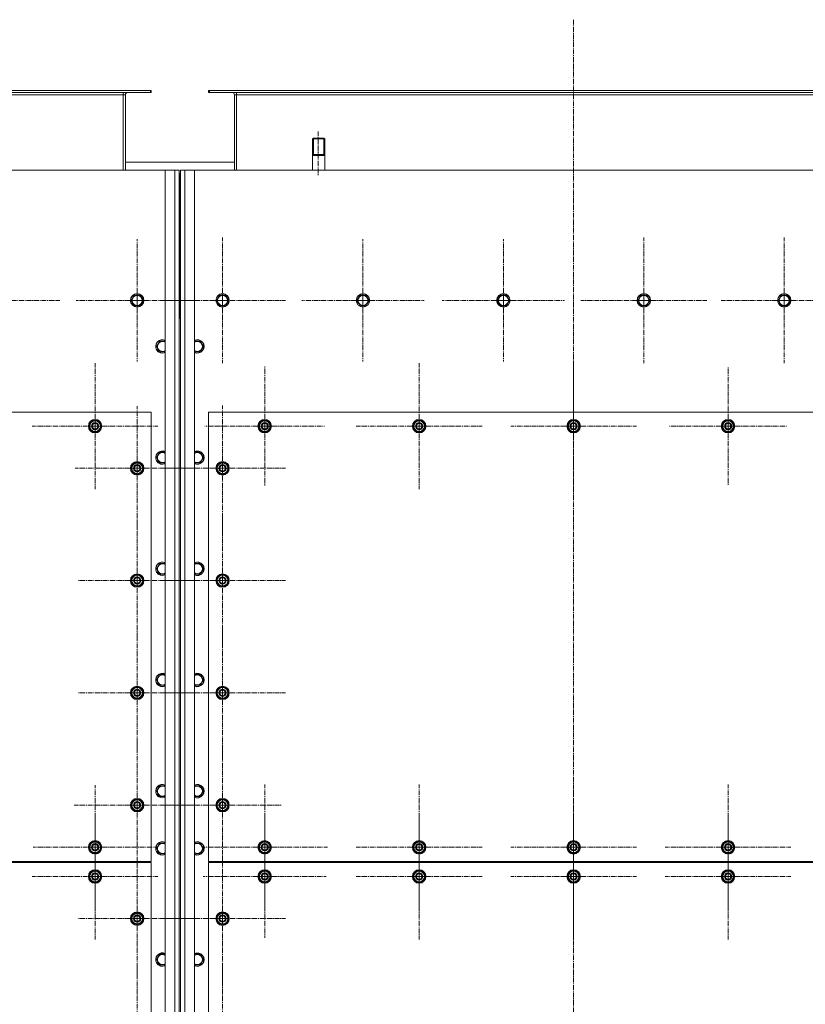
# Model space of a CAD drawing. Units: millimetres. Extents: x 0 to 30462, y -7 to 21000.
# Drawn here: x 5022 to 6421, y 5743 to 7497 of the extents above; entities that cross this region are included whole.
import ezdxf

# ---------------------------------------------------------------- set-up
doc = ezdxf.new("R2010")
doc.units = ezdxf.units.MM
for name, pattern in [('K5LT_AXLED', [13.225, 8.725, -1.5, 1.5, -1.5]), ('K5LT_BASIC', [0]), ('K5LT_THIN', [0])]:
    doc.linetypes.add(name, pattern=pattern)
for name, color, linetype, true_color in [('G', 3, 'Continuous', 0x00ff00), ('OSI', 2, 'Continuous', 0xffff00), ('R', 1, 'Continuous', 0xff0000)]:
    doc.layers.add(name, color=color, linetype=linetype, true_color=true_color)

msp = doc.modelspace()

# ---------------------------------------------------------------- linework, layer by layer
at = {"layer": 'G', "color": 5, "linetype": 'K5LT_BASIC', "lineweight": 40, "true_color": 0x0000ff}
for p, q in [((5543.2, 7256.1), (5554.2, 7256.1)), ((5554.2, 7256.1), (5565.2, 7256.1))]:
    msp.add_line(p, q, dxfattribs=at)
at = {"layer": 'OSI', "color": 30, "linetype": 'K5LT_AXLED', "lineweight": 18, "true_color": 0xff8000}
for p, q in [((6008.2, 7497), (6008.2, 4654)), ((5553.2, 7298.1), (5553.2, 7219.1)), ((5231.2, 6997.1), (5231.2, 7106.1)), ((5383.2, 6997.1), (5383.2, 7109.1)), ((5633.2, 6997.1), (5633.2, 7106.1)), ((5883.2, 6997.1), (5883.2, 7106.1)), ((6133.2, 6997.1), (6133.2, 7109.1)), ((6383.2, 6997.1), (6383.2, 7109.1)), ((4981.2, 6997.1), (5093.2, 6997.1)), ((5231.2, 6997.1), (5122.3, 6997.1)), ((5231.2, 6997.1), (5231.2, 6888.1)), ((5231.2, 6997.1), (5340.2, 6997.1)), ((5383.2, 6997.1), (5271.2, 6997.1)), ((5383.2, 6997.1), (5495.2, 6997.1)), ((5383.2, 6997.1), (5383.2, 6885.1)), ((5633.2, 6997.1), (5524.3, 6997.1)), ((5633.2, 6997.1), (5742.2, 6997.1)), ((5633.2, 6997.1), (5633.2, 6888.1)), ((5883.2, 6997.1), (5774.3, 6997.1)), ((5883.2, 6997.1), (5883.2, 6888.1)), ((5883.2, 6997.1), (5992.2, 6997.1)), ((6133.2, 6997.1), (6021.2, 6997.1)), ((6133.2, 6997.1), (6133.2, 6885.1)), ((6133.2, 6997.1), (6245.2, 6997.1)), ((6383.2, 6997.1), (6271.2, 6997.1)), ((6383.2, 6997.1), (6383.2, 6885.1)), ((6383.2, 6997.1), (6495.2, 6997.1)), ((5156.2, 6773.1), (5156.2, 6885.1)), ((5458.2, 6773.1), (5458.2, 6879.6)), ((5733.2, 6773.1), (5733.2, 6885.1)), ((6008.2, 6773.1), (6008.2, 6885.1)), ((6283.2, 6773.1), (6283.2, 6878.1)), ((5231.2, 6698.1), (5231.2, 6808.6)), ((5383.2, 6698.1), (5383.2, 6810.1)), ((5156.2, 6773.1), (5044.2, 6773.1)), ((5156.2, 6773.1), (5268.2, 6773.1)), ((5156.2, 6773.1), (5156.2, 6661.1)), ((5458.2, 6773.1), (5351.7, 6773.1)), ((5458.2, 6773.1), (5458.2, 6666.6)), ((5458.2, 6773.1), (5564.7, 6773.1)), ((5733.2, 6773.1), (5621.2, 6773.1)), ((5733.2, 6773.1), (5733.2, 6661.1)), ((5733.2, 6773.1), (5845.2, 6773.1)), ((6008.2, 6773.1), (5896.2, 6773.1)), ((6008.2, 6773.1), (6120.2, 6773.1)), ((6008.2, 6773.1), (6008.2, 6661.1)), ((6283.2, 6773.1), (6178.2, 6773.1)), ((6283.2, 6773.1), (6283.2, 6668.1)), ((6283.2, 6773.1), (6388.2, 6773.1)), ((5231.2, 6698.1), (5120.7, 6698.1)), ((5231.2, 6698.1), (5341.7, 6698.1)), ((5231.2, 6698.1), (5231.2, 6587.6)), ((5383.2, 6698.1), (5271.2, 6698.1)), ((5383.2, 6698.1), (5383.2, 6586.1)), ((5383.2, 6698.1), (5495.2, 6698.1)), ((5231.2, 6498.1), (5231.2, 6603.1)), ((5383.2, 6498.1), (5383.2, 6610.1)), ((5231.2, 6498.1), (5126.2, 6498.1)), ((5231.2, 6498.1), (5336.2, 6498.1)), ((5231.2, 6498.1), (5231.2, 6393.1)), ((5383.2, 6498.1), (5271.2, 6498.1)), ((5383.2, 6498.1), (5495.2, 6498.1)), ((5383.2, 6498.1), (5383.2, 6386.1)), ((5231.2, 6298.1), (5231.2, 6403.1)), ((5383.2, 6298.1), (5383.2, 6410.1)), ((5231.2, 6298.1), (5126.2, 6298.1)), ((5231.2, 6298.1), (5336.2, 6298.1)), ((5231.2, 6298.1), (5231.2, 6193.1)), ((5383.2, 6298.1), (5271.2, 6298.1)), ((5383.2, 6298.1), (5495.2, 6298.1)), ((5383.2, 6298.1), (5383.2, 6186.1)), ((5231.2, 6098.1), (5231.2, 6210.1)), ((5383.2, 6098.1), (5383.2, 6203.1)), ((5156.2, 6023.1), (5156.2, 6133.6)), ((5458.2, 6023.1), (5458.2, 6135.1)), ((5733.2, 6023.1), (5733.2, 6135.1)), ((6008.2, 6023.1), (6008.2, 6135.1)), ((6283.2, 6023.1), (6283.2, 6135.1)), ((5231.2, 6098.1), (5119.2, 6098.1)), ((5231.2, 6098.1), (5231.2, 5986.1)), ((5231.2, 6098.1), (5343.2, 6098.1)), ((5383.2, 6098.1), (5278.2, 6098.1)), ((5383.2, 6098.1), (5488.2, 6098.1)), ((5383.2, 6098.1), (5383.2, 5993.1)), ((5156.2, 5971.1), (5156.2, 6083.1)), ((5458.2, 5971.1), (5458.2, 6080.6)), ((5733.2, 5971.1), (5733.2, 6083.1)), ((6008.2, 5971.1), (6008.2, 6083.1)), ((6283.2, 5971.1), (6283.2, 6083.1)), ((5156.2, 6023.1), (5045.7, 6023.1)), ((5156.2, 6023.1), (5266.7, 6023.1)), ((5156.2, 6023.1), (5156.2, 5912.6)), ((5458.2, 6023.1), (5346.2, 6023.1)), ((5458.2, 6023.1), (5570.2, 6023.1)), ((5458.2, 6023.1), (5458.2, 5911.1)), ((5733.2, 6023.1), (5621.2, 6023.1)), ((5733.2, 6023.1), (5733.2, 5911.1)), ((5733.2, 6023.1), (5845.2, 6023.1)), ((6008.2, 6023.1), (5896.2, 6023.1)), ((6008.2, 6023.1), (6120.2, 6023.1)), ((6008.2, 6023.1), (6008.2, 5911.1)), ((6283.2, 6023.1), (6171.2, 6023.1)), ((6283.2, 6023.1), (6395.2, 6023.1)), ((6283.2, 6023.1), (6283.2, 5911.1)), ((5231.2, 5896.1), (5231.2, 6002.1)), ((5383.2, 5896.1), (5383.2, 6008.1)), ((5156.2, 5971.1), (5044.2, 5971.1)), ((5156.2, 5971.1), (5156.2, 5859.1)), ((5156.2, 5971.1), (5268.2, 5971.1)), ((5458.2, 5971.1), (5348.7, 5971.1)), ((5458.2, 5971.1), (5458.2, 5861.6)), ((5458.2, 5971.1), (5567.7, 5971.1)), ((5733.2, 5971.1), (5621.2, 5971.1)), ((5733.2, 5971.1), (5733.2, 5859.1)), ((5733.2, 5971.1), (5845.2, 5971.1)), ((6008.2, 5971.1), (5896.2, 5971.1)), ((6008.2, 5971.1), (6008.2, 5859.1)), ((6008.2, 5971.1), (6120.2, 5971.1)), ((6283.2, 5971.1), (6171.2, 5971.1)), ((6283.2, 5971.1), (6283.2, 5859.1)), ((6283.2, 5971.1), (6395.2, 5971.1)), ((5231.2, 5896.1), (5125.2, 5896.1)), ((5231.2, 5896.1), (5337.2, 5896.1)), ((5231.2, 5896.1), (5231.2, 5790.1)), ((5383.2, 5896.1), (5271.2, 5896.1)), ((5383.2, 5896.1), (5383.2, 5784.1)), ((5383.2, 5896.1), (5495.2, 5896.1)), ((5231.2, 5696.1), (5231.2, 5808.1)), ((5383.2, 5696.1), (5383.2, 5808.1))]:
    msp.add_line(p, q, dxfattribs=at)
at = {"layer": 'R', "color": 7, "linetype": 'K5LT_THIN', "lineweight": 18}
for p, q in [((3957.7, 7371.1), (5254.7, 7371.1)), ((3957.7, 7367.1), (5254.7, 7367.1)), ((5206.2, 7367.1), (5206.2, 7363.1)), ((5254.7, 7367.1), (5254.7, 7371.1)), ((5254.7, 7371.1), (5256.2, 7371.1)), ((5254.7, 7367.1), (5256.2, 7367.1)), ((5256.2, 7367.1), (5256.2, 7371.1)), ((5358.2, 7371.1), (5359.7, 7371.1)), ((5358.2, 7367.1), (5358.2, 7371.1)), ((5358.2, 7367.1), (5359.7, 7367.1)), ((5359.7, 7371.1), (6656.7, 7371.1)), ((5359.7, 7367.1), (5359.7, 7371.1)), ((5359.7, 7367.1), (6656.7, 7367.1)), ((5408.2, 7367.1), (5408.2, 7363.1)), ((4006.2, 7363.1), (5206.2, 7363.1)), ((5206.2, 7363.1), (5206.2, 7229.1)), ((5206.2, 7363.1), (5210.2, 7363.1)), ((5210.2, 7363.1), (5210.2, 7229.1)), ((5404.2, 7363.1), (5408.2, 7363.1)), ((5404.2, 7229.1), (5404.2, 7363.1)), ((5408.2, 7363.1), (6608.2, 7363.1)), ((5408.2, 7363.1), (5408.2, 7229.1)), ((5545.2, 7286.1), (5543.2, 7285)), ((5543.2, 7229.1), (5543.2, 7285)), ((5543.2, 7285), (5554.2, 7285)), ((5544.9, 7285), (5544.9, 7285.9)), ((5544.9, 7256.1), (5544.9, 7285)), ((5545.2, 7286.1), (5554.2, 7286.1)), ((5554.2, 7286.1), (5563.2, 7286.1)), ((5554.2, 7285), (5565.2, 7285)), ((5563.2, 7286.1), (5565.2, 7285)), ((5563.6, 7285), (5563.6, 7285.9)), ((5563.6, 7256.1), (5563.6, 7285)), ((5565.2, 7229.1), (5565.2, 7285)), ((5404.2, 7243.1), (5210.2, 7243.1)), ((5281.2, 7229.1), (3931.2, 7229.1)), ((5281.2, 4919.1), (5281.2, 7229.1)), ((5281.2, 7229.1), (5298.2, 7229.1)), ((5298.2, 4919.1), (5298.2, 7229.1)), ((5298.2, 7229.1), (5306.2, 7229.1)), ((5306.2, 7229.1), (5306.2, 4919.1)), ((5308.2, 4919.1), (5308.2, 7229.1)), ((5308.2, 7229.1), (5316.2, 7229.1)), ((5316.2, 7229.1), (5316.2, 4919.1)), ((5316.2, 7229.1), (5333.2, 7229.1)), ((6683.2, 7229.1), (5333.2, 7229.1)), ((5333.2, 7229.1), (5333.2, 4919.1)), ((5308.2, 7223.1), (5306.2, 7223.1)), ((5307.2, 7219.1), (5307.2, 7033.1)), ((5308.2, 7219.1), (5307.2, 7219.1)), ((5308.2, 7033.1), (5307.2, 7033.1)), ((5307.2, 7019.1), (5307.2, 7033.1)), ((5307.2, 7033.1), (5307.2, 7019.1)), ((5306.2, 6975.1), (5306.2, 7019.1)), ((5307.2, 7019.1), (5307.2, 6975.1)), ((5308.2, 7019.1), (5308.2, 6975.1)), ((5220.3, 6997.1), (5225.8, 7006.6)), ((5223, 6992.4), (5220.3, 6997.1)), ((5225.8, 7006.6), (5236.7, 7006.6)), ((5236.7, 7006.6), (5242.2, 6997.1)), ((5242.2, 6997.1), (5236.7, 6987.6)), ((5307.2, 7003.1), (5308.2, 7003.1)), ((5372.3, 6997.1), (5377.8, 7006.6)), ((5375, 6992.4), (5372.3, 6997.1)), ((5377.8, 7006.6), (5388.7, 7006.6)), ((5388.7, 7006.6), (5394.2, 6997.1)), ((5394.2, 6997.1), (5388.7, 6987.6)), ((5622.3, 6997.1), (5627.8, 7006.6)), ((5625, 6992.4), (5622.3, 6997.1)), ((5627.8, 7006.6), (5638.7, 7006.6)), ((5638.7, 7006.6), (5644.2, 6997.1)), ((5644.2, 6997.1), (5638.7, 6987.6)), ((5872.3, 6997.1), (5877.8, 7006.6)), ((5875, 6992.4), (5872.3, 6997.1)), ((5877.8, 7006.6), (5888.7, 7006.6)), ((5888.7, 7006.6), (5894.2, 6997.1)), ((5894.2, 6997.1), (5888.7, 6987.6)), ((6122.3, 6997.1), (6127.8, 7006.6)), ((6125, 6992.4), (6122.3, 6997.1)), ((6127.8, 7006.6), (6138.7, 7006.6)), ((6138.7, 7006.6), (6144.2, 6997.1)), ((6144.2, 6997.1), (6138.7, 6987.6)), ((6372.3, 6997.1), (6377.8, 7006.6)), ((6375, 6992.4), (6372.3, 6997.1)), ((6377.8, 7006.6), (6388.7, 7006.6)), ((6388.7, 7006.6), (6394.2, 6997.1)), ((6394.2, 6997.1), (6388.7, 6987.6)), ((5225.8, 6987.6), (5223, 6992.4)), ((5236.7, 6987.6), (5225.8, 6987.6)), ((5307.2, 6991.1), (5308.2, 6991.1)), ((5377.8, 6987.6), (5375, 6992.4)), ((5388.7, 6987.6), (5377.8, 6987.6)), ((5627.8, 6987.6), (5625, 6992.4)), ((5638.7, 6987.6), (5627.8, 6987.6)), ((5877.8, 6987.6), (5875, 6992.4)), ((5888.7, 6987.6), (5877.8, 6987.6)), ((6127.8, 6987.6), (6125, 6992.4)), ((6138.7, 6987.6), (6127.8, 6987.6)), ((6377.8, 6987.6), (6375, 6992.4)), ((6388.7, 6987.6), (6377.8, 6987.6)), ((5307.2, 6975.1), (5306.2, 6975.1)), ((5306.2, 6964.1), (5307.2, 6965.1)), ((5306.2, 6957.1), (5306.2, 6964.1)), ((5307.2, 6965.1), (5307.2, 6975.1)), ((5307.2, 6975.1), (5307.2, 6965.1)), ((5307.2, 6965.1), (5308.2, 6964.1)), ((5308.2, 6964.1), (5308.2, 6957.1)), ((5306.2, 6081.1), (5306.2, 6957.1)), ((5308.2, 6957.1), (5308.2, 6081.1)), ((5265.3, 6915.1), (5270.8, 6924.6)), ((5268, 6910.4), (5265.3, 6915.1)), ((5270.8, 6905.6), (5268, 6910.4)), ((5270.8, 6924.6), (5281.2, 6924.6)), ((5333.2, 6924.6), (5343.7, 6924.6)), ((5343.7, 6924.6), (5349.2, 6915.1)), ((5349.2, 6915.1), (5343.7, 6905.6)), ((5281.2, 6905.6), (5270.8, 6905.6)), ((5343.7, 6905.6), (5333.2, 6905.6)), ((5256.2, 6798.1), (3956.2, 6798.1)), ((5256.2, 5998.1), (5256.2, 6798.1)), ((5358.2, 6798.1), (5358.2, 5998.1)), ((6658.2, 6798.1), (5358.2, 6798.1)), ((5146.7, 6778.6), (5156.2, 6784.1)), ((5146.7, 6773.1), (5146.7, 6778.6)), ((5146.7, 6767.6), (5146.7, 6773.1)), ((5156.2, 6784.1), (5165.7, 6778.6)), ((5165.7, 6778.6), (5165.7, 6773.1)), ((5166.7, 6774.1), (5165.7, 6774.1)), ((5165.7, 6773.1), (5165.7, 6767.6)), ((5165.7, 6772), (5166.7, 6772)), ((5165.7, 6770.8), (5166.5, 6770.8)), ((5448.7, 6778.6), (5458.2, 6784.1)), ((5448.7, 6773.1), (5448.7, 6778.6)), ((5448.7, 6767.6), (5448.7, 6773.1)), ((5458.2, 6784.1), (5467.7, 6778.6)), ((5467.7, 6778.6), (5467.7, 6773.1)), ((5468.7, 6774.1), (5467.7, 6774.1)), ((5467.7, 6773.1), (5467.7, 6767.6)), ((5467.7, 6772), (5468.7, 6772)), ((5467.7, 6770.8), (5468.5, 6770.8)), ((5723.7, 6778.6), (5733.2, 6784.1)), ((5723.7, 6773.1), (5723.7, 6778.6)), ((5723.7, 6767.6), (5723.7, 6773.1)), ((5733.2, 6784.1), (5742.7, 6778.6)), ((5742.7, 6778.6), (5742.7, 6773.1)), ((5743.7, 6774.1), (5742.7, 6774.1)), ((5742.7, 6773.1), (5742.7, 6767.6)), ((5742.7, 6772), (5743.7, 6772)), ((5742.7, 6770.8), (5743.5, 6770.8)), ((5998.7, 6778.6), (6008.2, 6784.1)), ((5998.7, 6773.1), (5998.7, 6778.6)), ((5998.7, 6767.6), (5998.7, 6773.1)), ((6008.2, 6784.1), (6017.7, 6778.6)), ((6017.7, 6778.6), (6017.7, 6773.1)), ((6018.7, 6774.1), (6017.7, 6774.1)), ((6017.7, 6773.1), (6017.7, 6767.6)), ((6017.7, 6772), (6018.7, 6772)), ((6017.7, 6770.8), (6018.5, 6770.8)), ((6273.7, 6778.6), (6283.2, 6784.1)), ((6273.7, 6773.1), (6273.7, 6778.6)), ((6273.7, 6767.6), (6273.7, 6773.1)), ((6283.2, 6784.1), (6292.7, 6778.6)), ((6292.7, 6778.6), (6292.7, 6773.1)), ((6293.7, 6774.1), (6292.7, 6774.1)), ((6292.7, 6773.1), (6292.7, 6767.6)), ((6292.7, 6772), (6293.7, 6772)), ((6292.7, 6770.8), (6293.5, 6770.8)), ((5156.2, 6762.1), (5146.7, 6767.6)), ((5165.7, 6767.6), (5156.2, 6762.1)), ((5458.2, 6762.1), (5448.7, 6767.6)), ((5467.7, 6767.6), (5458.2, 6762.1)), ((5733.2, 6762.1), (5723.7, 6767.6)), ((5742.7, 6767.6), (5733.2, 6762.1)), ((6008.2, 6762.1), (5998.7, 6767.6)), ((6017.7, 6767.6), (6008.2, 6762.1)), ((6283.2, 6762.1), (6273.7, 6767.6)), ((6292.7, 6767.6), (6283.2, 6762.1)), ((5265.3, 6717.1), (5270.8, 6726.6)), ((5268, 6712.4), (5265.3, 6717.1)), ((5270.8, 6726.6), (5281.2, 6726.6)), ((5333.2, 6726.6), (5343.7, 6726.6)), ((5343.7, 6726.6), (5349.2, 6717.1)), ((5349.2, 6717.1), (5343.7, 6707.6)), ((5221.7, 6703.6), (5231.2, 6709.1)), ((5221.7, 6698.1), (5221.7, 6703.6)), ((5231.2, 6709.1), (5240.7, 6703.6)), ((5240.7, 6703.6), (5240.7, 6698.1)), ((5241.7, 6699.1), (5240.7, 6699.1)), ((5270.8, 6707.6), (5268, 6712.4)), ((5281.2, 6707.6), (5270.8, 6707.6)), ((5343.7, 6707.6), (5333.2, 6707.6)), ((5373.7, 6703.6), (5383.2, 6709.1)), ((5373.7, 6698.1), (5373.7, 6703.6)), ((5383.2, 6709.1), (5392.7, 6703.6)), ((5392.7, 6703.6), (5392.7, 6698.1)), ((5393.7, 6699.1), (5392.7, 6699.1)), ((5221.7, 6692.6), (5221.7, 6698.1)), ((5231.2, 6687.1), (5221.7, 6692.6)), ((5240.7, 6692.6), (5231.2, 6687.1)), ((5240.7, 6698.1), (5240.7, 6692.6)), ((5240.7, 6697), (5241.7, 6697)), ((5240.7, 6695.8), (5241.5, 6695.8)), ((5373.7, 6692.6), (5373.7, 6698.1)), ((5383.2, 6687.1), (5373.7, 6692.6)), ((5392.7, 6692.6), (5383.2, 6687.1)), ((5392.7, 6698.1), (5392.7, 6692.6)), ((5392.7, 6697), (5393.7, 6697)), ((5392.7, 6695.8), (5393.5, 6695.8)), ((5265.3, 6519.1), (5270.8, 6528.6)), ((5270.8, 6528.6), (5281.2, 6528.6)), ((5333.2, 6528.6), (5343.7, 6528.6)), ((5343.7, 6528.6), (5349.2, 6519.1)), ((5221.7, 6503.6), (5231.2, 6509.1)), ((5231.2, 6509.1), (5240.7, 6503.6)), ((5268, 6514.4), (5265.3, 6519.1)), ((5270.8, 6509.6), (5268, 6514.4)), ((5281.2, 6509.6), (5270.8, 6509.6)), ((5343.7, 6509.6), (5333.2, 6509.6)), ((5349.2, 6519.1), (5343.7, 6509.6)), ((5373.7, 6503.6), (5383.2, 6509.1)), ((5383.2, 6509.1), (5392.7, 6503.6)), ((5221.7, 6498.1), (5221.7, 6503.6)), ((5221.7, 6492.6), (5221.7, 6498.1)), ((5231.2, 6487.1), (5221.7, 6492.6)), ((5240.7, 6492.6), (5231.2, 6487.1)), ((5240.7, 6503.6), (5240.7, 6498.1)), ((5241.7, 6499.1), (5240.7, 6499.1)), ((5240.7, 6498.1), (5240.7, 6492.6)), ((5240.7, 6497), (5241.7, 6497)), ((5240.7, 6495.8), (5241.5, 6495.8)), ((5373.7, 6498.1), (5373.7, 6503.6)), ((5373.7, 6492.6), (5373.7, 6498.1)), ((5383.2, 6487.1), (5373.7, 6492.6)), ((5392.7, 6492.6), (5383.2, 6487.1)), ((5392.7, 6503.6), (5392.7, 6498.1)), ((5393.7, 6499.1), (5392.7, 6499.1)), ((5392.7, 6498.1), (5392.7, 6492.6)), ((5392.7, 6497), (5393.7, 6497)), ((5392.7, 6495.8), (5393.5, 6495.8)), ((5265.3, 6321.1), (5270.8, 6330.6)), ((5270.8, 6330.6), (5281.2, 6330.6)), ((5333.2, 6330.6), (5343.7, 6330.6)), ((5343.7, 6330.6), (5349.2, 6321.1)), ((5268, 6316.4), (5265.3, 6321.1)), ((5270.8, 6311.6), (5268, 6316.4)), ((5349.2, 6321.1), (5343.7, 6311.6)), ((5221.7, 6303.6), (5231.2, 6309.1)), ((5221.7, 6298.1), (5221.7, 6303.6)), ((5221.7, 6292.6), (5221.7, 6298.1)), ((5231.2, 6309.1), (5240.7, 6303.6)), ((5240.7, 6303.6), (5240.7, 6298.1)), ((5241.7, 6299.1), (5240.7, 6299.1)), ((5240.7, 6298.1), (5240.7, 6292.6)), ((5240.7, 6297), (5241.7, 6297)), ((5240.7, 6295.8), (5241.5, 6295.8)), ((5281.2, 6311.6), (5270.8, 6311.6)), ((5343.7, 6311.6), (5333.2, 6311.6)), ((5373.7, 6303.6), (5383.2, 6309.1)), ((5373.7, 6298.1), (5373.7, 6303.6)), ((5373.7, 6292.6), (5373.7, 6298.1)), ((5383.2, 6309.1), (5392.7, 6303.6)), ((5392.7, 6303.6), (5392.7, 6298.1)), ((5393.7, 6299.1), (5392.7, 6299.1)), ((5392.7, 6298.1), (5392.7, 6292.6)), ((5392.7, 6297), (5393.7, 6297)), ((5392.7, 6295.8), (5393.5, 6295.8)), ((5231.2, 6287.1), (5221.7, 6292.6)), ((5240.7, 6292.6), (5231.2, 6287.1)), ((5383.2, 6287.1), (5373.7, 6292.6)), ((5392.7, 6292.6), (5383.2, 6287.1)), ((5265.3, 6123.1), (5270.8, 6132.6)), ((5268, 6118.4), (5265.3, 6123.1)), ((5270.8, 6132.6), (5281.2, 6132.6)), ((5333.2, 6132.6), (5343.7, 6132.6)), ((5343.7, 6132.6), (5349.2, 6123.1)), ((5349.2, 6123.1), (5343.7, 6113.6)), ((5221.7, 6103.6), (5231.2, 6109.1)), ((5221.7, 6098.1), (5221.7, 6103.6)), ((5231.2, 6109.1), (5240.7, 6103.6)), ((5240.7, 6103.6), (5240.7, 6098.1)), ((5270.8, 6113.6), (5268, 6118.4)), ((5281.2, 6113.6), (5270.8, 6113.6)), ((5343.7, 6113.6), (5333.2, 6113.6)), ((5373.7, 6103.6), (5383.2, 6109.1)), ((5373.7, 6098.1), (5373.7, 6103.6)), ((5383.2, 6109.1), (5392.7, 6103.6)), ((5392.7, 6103.6), (5392.7, 6098.1)), ((5221.7, 6092.6), (5221.7, 6098.1)), ((5231.2, 6087.1), (5221.7, 6092.6)), ((5240.7, 6092.6), (5231.2, 6087.1)), ((5241.7, 6099.1), (5240.7, 6099.1)), ((5240.7, 6098.1), (5240.7, 6092.6)), ((5240.7, 6097), (5241.7, 6097)), ((5240.7, 6095.8), (5241.5, 6095.8)), ((5373.7, 6092.6), (5373.7, 6098.1)), ((5383.2, 6087.1), (5373.7, 6092.6)), ((5392.7, 6092.6), (5383.2, 6087.1)), ((5393.7, 6099.1), (5392.7, 6099.1)), ((5392.7, 6098.1), (5392.7, 6092.6)), ((5392.7, 6097), (5393.7, 6097)), ((5392.7, 6095.8), (5393.5, 6095.8)), ((5306.2, 6063.1), (5306.2, 6081.1)), ((5308.2, 6081.1), (5308.2, 6063.1)), ((5306.2, 4989.1), (5306.2, 6063.1)), ((5308.2, 6063.1), (5308.2, 4989.1)), ((5146.7, 6028.6), (5156.2, 6034.1)), ((5156.2, 6034.1), (5165.7, 6028.6)), ((5448.7, 6028.6), (5458.2, 6034.1)), ((5458.2, 6034.1), (5467.7, 6028.6)), ((5723.7, 6028.6), (5733.2, 6034.1)), ((5733.2, 6034.1), (5742.7, 6028.6)), ((5998.7, 6028.6), (6008.2, 6034.1)), ((6008.2, 6034.1), (6017.7, 6028.6)), ((6273.7, 6028.6), (6283.2, 6034.1)), ((6283.2, 6034.1), (6292.7, 6028.6)), ((5146.7, 6023.1), (5146.7, 6028.6)), ((5146.7, 6017.6), (5146.7, 6023.1)), ((5156.2, 6012.1), (5146.7, 6017.6)), ((5165.7, 6017.6), (5156.2, 6012.1)), ((5165.7, 6028.6), (5165.7, 6023.1)), ((5166.7, 6024.1), (5165.7, 6024.1)), ((5165.7, 6023.1), (5165.7, 6017.6)), ((5165.7, 6022), (5166.7, 6022)), ((5165.7, 6020.8), (5166.5, 6020.8)), ((5265.3, 6021.1), (5270.8, 6030.6)), ((5268, 6016.4), (5265.3, 6021.1)), ((5270.8, 6011.6), (5268, 6016.4)), ((5270.8, 6030.6), (5281.2, 6030.6)), ((5333.2, 6030.6), (5343.7, 6030.6)), ((5343.7, 6030.6), (5349.2, 6021.1)), ((5349.2, 6021.1), (5343.7, 6011.6)), ((5448.7, 6023.1), (5448.7, 6028.6)), ((5448.7, 6017.6), (5448.7, 6023.1)), ((5458.2, 6012.1), (5448.7, 6017.6)), ((5467.7, 6017.6), (5458.2, 6012.1)), ((5467.7, 6028.6), (5467.7, 6023.1)), ((5468.7, 6024.1), (5467.7, 6024.1)), ((5467.7, 6023.1), (5467.7, 6017.6)), ((5467.7, 6022), (5468.7, 6022)), ((5467.7, 6020.8), (5468.5, 6020.8)), ((5723.7, 6023.1), (5723.7, 6028.6)), ((5723.7, 6017.6), (5723.7, 6023.1)), ((5733.2, 6012.1), (5723.7, 6017.6)), ((5742.7, 6017.6), (5733.2, 6012.1)), ((5742.7, 6028.6), (5742.7, 6023.1)), ((5743.7, 6024.1), (5742.7, 6024.1)), ((5742.7, 6023.1), (5742.7, 6017.6)), ((5742.7, 6022), (5743.7, 6022)), ((5742.7, 6020.8), (5743.5, 6020.8)), ((5998.7, 6023.1), (5998.7, 6028.6)), ((5998.7, 6017.6), (5998.7, 6023.1)), ((6008.2, 6012.1), (5998.7, 6017.6)), ((6017.7, 6017.6), (6008.2, 6012.1)), ((6017.7, 6028.6), (6017.7, 6023.1)), ((6018.7, 6024.1), (6017.7, 6024.1)), ((6017.7, 6023.1), (6017.7, 6017.6)), ((6017.7, 6022), (6018.7, 6022)), ((6017.7, 6020.8), (6018.5, 6020.8)), ((6273.7, 6023.1), (6273.7, 6028.6)), ((6273.7, 6017.6), (6273.7, 6023.1)), ((6283.2, 6012.1), (6273.7, 6017.6)), ((6292.7, 6017.6), (6283.2, 6012.1)), ((6292.7, 6028.6), (6292.7, 6023.1)), ((6293.7, 6024.1), (6292.7, 6024.1)), ((6292.7, 6023.1), (6292.7, 6017.6)), ((6292.7, 6022), (6293.7, 6022)), ((6292.7, 6020.8), (6293.5, 6020.8)), ((3956.2, 5998.1), (5256.2, 5998.1)), ((5226.2, 5998.1), (5226.2, 5996.1)), ((5226.2, 5998.1), (5226.2, 5996.1)), ((5281.2, 6011.6), (5270.8, 6011.6)), ((5343.7, 6011.6), (5333.2, 6011.6)), ((5358.2, 5998.1), (6658.2, 5998.1)), ((5388.2, 5998.1), (5388.2, 5996.1)), ((5388.2, 5998.1), (5388.2, 5996.1)), ((5256.2, 5996.1), (3956.2, 5996.1)), ((5146.7, 5976.6), (5156.2, 5982.1)), ((5156.2, 5982.1), (5165.7, 5976.6)), ((5256.2, 4996.1), (5256.2, 5996.1)), ((6658.2, 5996.1), (5358.2, 5996.1)), ((5358.2, 5996.1), (5358.2, 4996.1)), ((5448.7, 5976.6), (5458.2, 5982.1)), ((5458.2, 5982.1), (5467.7, 5976.6)), ((5723.7, 5976.6), (5733.2, 5982.1)), ((5733.2, 5982.1), (5742.7, 5976.6)), ((5998.7, 5976.6), (6008.2, 5982.1)), ((6008.2, 5982.1), (6017.7, 5976.6)), ((6273.7, 5976.6), (6283.2, 5982.1)), ((6283.2, 5982.1), (6292.7, 5976.6)), ((5146.7, 5971.1), (5146.7, 5976.6)), ((5146.7, 5965.6), (5146.7, 5971.1)), ((5156.2, 5960.1), (5146.7, 5965.6)), ((5165.7, 5965.6), (5156.2, 5960.1)), ((5165.7, 5976.6), (5165.7, 5971.1)), ((5166.7, 5972.1), (5165.7, 5972.1)), ((5165.7, 5971.1), (5165.7, 5965.6)), ((5165.7, 5970), (5166.7, 5970)), ((5165.7, 5968.8), (5166.5, 5968.8)), ((5448.7, 5971.1), (5448.7, 5976.6)), ((5448.7, 5965.6), (5448.7, 5971.1)), ((5458.2, 5960.1), (5448.7, 5965.6)), ((5467.7, 5965.6), (5458.2, 5960.1)), ((5467.7, 5976.6), (5467.7, 5971.1)), ((5468.7, 5972.1), (5467.7, 5972.1)), ((5467.7, 5971.1), (5467.7, 5965.6)), ((5467.7, 5970), (5468.7, 5970)), ((5467.7, 5968.8), (5468.5, 5968.8)), ((5723.7, 5971.1), (5723.7, 5976.6)), ((5723.7, 5965.6), (5723.7, 5971.1)), ((5733.2, 5960.1), (5723.7, 5965.6)), ((5742.7, 5965.6), (5733.2, 5960.1)), ((5742.7, 5976.6), (5742.7, 5971.1)), ((5743.7, 5972.1), (5742.7, 5972.1)), ((5742.7, 5971.1), (5742.7, 5965.6)), ((5742.7, 5970), (5743.7, 5970)), ((5742.7, 5968.8), (5743.5, 5968.8)), ((5998.7, 5971.1), (5998.7, 5976.6)), ((5998.7, 5965.6), (5998.7, 5971.1)), ((6008.2, 5960.1), (5998.7, 5965.6)), ((6017.7, 5965.6), (6008.2, 5960.1)), ((6017.7, 5976.6), (6017.7, 5971.1)), ((6018.7, 5972.1), (6017.7, 5972.1)), ((6017.7, 5971.1), (6017.7, 5965.6)), ((6017.7, 5970), (6018.7, 5970)), ((6017.7, 5968.8), (6018.5, 5968.8)), ((6273.7, 5971.1), (6273.7, 5976.6)), ((6273.7, 5965.6), (6273.7, 5971.1)), ((6283.2, 5960.1), (6273.7, 5965.6)), ((6292.7, 5965.6), (6283.2, 5960.1)), ((6292.7, 5976.6), (6292.7, 5971.1)), ((6293.7, 5972.1), (6292.7, 5972.1)), ((6292.7, 5971.1), (6292.7, 5965.6)), ((6292.7, 5970), (6293.7, 5970)), ((6292.7, 5968.8), (6293.5, 5968.8)), ((5221.7, 5901.6), (5231.2, 5907.1)), ((5221.7, 5896.1), (5221.7, 5901.6)), ((5221.7, 5890.6), (5221.7, 5896.1)), ((5231.2, 5907.1), (5240.7, 5901.6)), ((5240.7, 5901.6), (5240.7, 5896.1)), ((5241.7, 5897.1), (5240.7, 5897.1)), ((5240.7, 5896.1), (5240.7, 5890.6)), ((5240.7, 5895), (5241.7, 5895)), ((5240.7, 5893.8), (5241.5, 5893.8)), ((5373.7, 5901.6), (5383.2, 5907.1)), ((5373.7, 5896.1), (5373.7, 5901.6)), ((5373.7, 5890.6), (5373.7, 5896.1)), ((5383.2, 5907.1), (5392.7, 5901.6)), ((5392.7, 5901.6), (5392.7, 5896.1)), ((5393.7, 5897.1), (5392.7, 5897.1)), ((5392.7, 5896.1), (5392.7, 5890.6)), ((5392.7, 5895), (5393.7, 5895)), ((5392.7, 5893.8), (5393.5, 5893.8)), ((5231.2, 5885.1), (5221.7, 5890.6)), ((5240.7, 5890.6), (5231.2, 5885.1)), ((5383.2, 5885.1), (5373.7, 5890.6)), ((5392.7, 5890.6), (5383.2, 5885.1)), ((5265.3, 5823.1), (5270.8, 5832.6)), ((5268, 5818.4), (5265.3, 5823.1)), ((5270.8, 5832.6), (5281.2, 5832.6)), ((5333.2, 5832.6), (5343.7, 5832.6)), ((5343.7, 5832.6), (5349.2, 5823.1)), ((5349.2, 5823.1), (5343.7, 5813.6)), ((5270.8, 5813.6), (5268, 5818.4)), ((5281.2, 5813.6), (5270.8, 5813.6)), ((5343.7, 5813.6), (5333.2, 5813.6))]:
    msp.add_line(p, q, dxfattribs=at)
for centre, radius in [((5231.2, 6997.1), 12), ((5231.2, 6997.1), 11.8), ((5231.2, 6997.1), 8.97), ((5383.2, 6997.1), 12), ((5383.2, 6997.1), 11.8), ((5383.2, 6997.1), 8.97), ((5633.2, 6997.1), 12), ((5633.2, 6997.1), 11.8), ((5633.2, 6997.1), 8.97), ((5883.2, 6997.1), 12), ((5883.2, 6997.1), 11.8), ((5883.2, 6997.1), 8.97), ((6133.2, 6997.1), 12), ((6133.2, 6997.1), 11.8), ((6133.2, 6997.1), 8.97), ((6383.2, 6997.1), 12), ((6383.2, 6997.1), 11.8), ((6383.2, 6997.1), 8.97), ((5156.2, 6773.1), 12), ((5156.2, 6773.1), 11.8), ((5156.2, 6773.1), 6.5), ((5156.2, 6773.1), 6), ((5156.2, 6773.1), 5), ((5458.2, 6773.1), 12), ((5458.2, 6773.1), 11.8), ((5458.2, 6773.1), 6.5), ((5458.2, 6773.1), 6), ((5458.2, 6773.1), 5), ((5733.2, 6773.1), 12), ((5733.2, 6773.1), 11.8), ((5733.2, 6773.1), 6.5), ((5733.2, 6773.1), 6), ((5733.2, 6773.1), 5), ((6008.2, 6773.1), 12), ((6008.2, 6773.1), 11.8), ((6008.2, 6773.1), 6.5), ((6008.2, 6773.1), 6), ((6008.2, 6773.1), 5), ((6283.2, 6773.1), 12), ((6283.2, 6773.1), 11.8), ((6283.2, 6773.1), 6.5), ((6283.2, 6773.1), 6), ((6283.2, 6773.1), 5), ((5231.2, 6698.1), 12), ((5231.2, 6698.1), 11.8), ((5231.2, 6698.1), 6.5), ((5231.2, 6698.1), 6), ((5231.2, 6698.1), 5), ((5383.2, 6698.1), 12), ((5383.2, 6698.1), 11.8), ((5383.2, 6698.1), 6.5), ((5383.2, 6698.1), 6), ((5383.2, 6698.1), 5), ((5231.2, 6498.1), 12), ((5231.2, 6498.1), 11.8), ((5383.2, 6498.1), 12), ((5383.2, 6498.1), 11.8), ((5231.2, 6498.1), 6.5), ((5231.2, 6498.1), 6), ((5231.2, 6498.1), 5), ((5383.2, 6498.1), 6.5), ((5383.2, 6498.1), 6), ((5383.2, 6498.1), 5), ((5231.2, 6298.1), 12), ((5231.2, 6298.1), 11.8), ((5231.2, 6298.1), 6.5), ((5231.2, 6298.1), 6), ((5231.2, 6298.1), 5), ((5383.2, 6298.1), 12), ((5383.2, 6298.1), 11.8), ((5383.2, 6298.1), 6.5), ((5383.2, 6298.1), 6), ((5383.2, 6298.1), 5), ((5231.2, 6098.1), 12), ((5231.2, 6098.1), 11.8), ((5231.2, 6098.1), 6.5), ((5231.2, 6098.1), 6), ((5231.2, 6098.1), 5), ((5383.2, 6098.1), 12), ((5383.2, 6098.1), 11.8), ((5383.2, 6098.1), 6.5), ((5383.2, 6098.1), 6), ((5383.2, 6098.1), 5), ((5156.2, 6023.1), 12), ((5156.2, 6023.1), 11.8), ((5458.2, 6023.1), 12), ((5458.2, 6023.1), 11.8), ((5733.2, 6023.1), 12), ((5733.2, 6023.1), 11.8), ((6008.2, 6023.1), 12), ((6008.2, 6023.1), 11.8), ((6283.2, 6023.1), 12), ((6283.2, 6023.1), 11.8), ((5156.2, 6023.1), 6.5), ((5156.2, 6023.1), 6), ((5156.2, 6023.1), 5), ((5458.2, 6023.1), 6.5), ((5458.2, 6023.1), 6), ((5458.2, 6023.1), 5), ((5733.2, 6023.1), 6.5), ((5733.2, 6023.1), 6), ((5733.2, 6023.1), 5), ((6008.2, 6023.1), 6.5), ((6008.2, 6023.1), 6), ((6008.2, 6023.1), 5), ((6283.2, 6023.1), 6.5), ((6283.2, 6023.1), 6), ((6283.2, 6023.1), 5), ((5156.2, 5971.1), 12), ((5156.2, 5971.1), 11.8), ((5458.2, 5971.1), 12), ((5458.2, 5971.1), 11.8), ((5733.2, 5971.1), 12), ((5733.2, 5971.1), 11.8), ((6008.2, 5971.1), 12), ((6008.2, 5971.1), 11.8), ((6283.2, 5971.1), 12), ((6283.2, 5971.1), 11.8), ((5156.2, 5971.1), 6.5), ((5156.2, 5971.1), 6), ((5156.2, 5971.1), 5), ((5458.2, 5971.1), 6.5), ((5458.2, 5971.1), 6), ((5458.2, 5971.1), 5), ((5733.2, 5971.1), 6.5), ((5733.2, 5971.1), 6), ((5733.2, 5971.1), 5), ((6008.2, 5971.1), 6.5), ((6008.2, 5971.1), 6), ((6008.2, 5971.1), 5), ((6283.2, 5971.1), 6.5), ((6283.2, 5971.1), 6), ((6283.2, 5971.1), 5), ((5231.2, 5896.1), 12), ((5231.2, 5896.1), 11.8), ((5231.2, 5896.1), 6.5), ((5231.2, 5896.1), 6), ((5231.2, 5896.1), 5), ((5383.2, 5896.1), 12), ((5383.2, 5896.1), 11.8), ((5383.2, 5896.1), 6.5), ((5383.2, 5896.1), 6), ((5383.2, 5896.1), 5)]:
    msp.add_circle(centre, radius, dxfattribs=at)
for centre, radius, start, end in [((5214.2, 7363.1), 8, 150, 180), ((5214.2, 7363.1), 4, 90, 180), ((5400.2, 7363.1), 4, 0, 90), ((5400.2, 7363.1), 8, 0, 30), ((5299.2, 7217.1), 8, 0, 28.955), ((5313.2, 7219.1), 6, 146.4427, 180), ((5313.2, 7033.1), 6, 180, 213.5573), ((5299.2, 7019.1), 8, 0, 28.955), ((5299.2, 6975.1), 8, 331.045, 0), ((5276.2, 6915.1), 12, 65.3757, 210), ((5276.2, 6915.1), 11.8, 64.9905, 210), ((5338.2, 6915.1), 12, 245.3757, 114.6243), ((5338.2, 6915.1), 11.8, 244.9905, 115.0095), ((5276.2, 6915.1), 12, 210, 294.6243), ((5276.2, 6915.1), 11.8, 210, 295.0095), ((5276.2, 6915.1), 8.97, 56.1336, 210), ((5276.2, 6915.1), 8.97, 210, 303.8664), ((5338.2, 6915.1), 8.97, 236.1336, 123.8664), ((5156.2, 6773.1), 10.5, 154.7912, 205.2088), ((5156.2, 6773.1), 9.5, 0, 180), ((5156.2, 6773.1), 9.5, 180, 0), ((5156.2, 6773.1), 10.5, 94.7912, 145.2088), ((5156.2, 6773.1), 10.5, 34.7912, 85.2088), ((5156.2, 6773.1), 10.5, 5.5324, 25.2088), ((5156.2, 6773.1), 10.5, 334.7912, 347.3589), ((5156.2, 6773.1), 10.5, 347.3589, 353.8105), ((5458.2, 6773.1), 10.5, 154.7912, 205.2088), ((5458.2, 6773.1), 9.5, 0, 180), ((5458.2, 6773.1), 9.5, 180, 0), ((5458.2, 6773.1), 10.5, 94.7912, 145.2088), ((5458.2, 6773.1), 10.5, 34.7912, 85.2088), ((5458.2, 6773.1), 10.5, 5.5324, 25.2088), ((5458.2, 6773.1), 10.5, 334.7912, 347.3589), ((5458.2, 6773.1), 10.5, 347.3589, 353.8105), ((5733.2, 6773.1), 10.5, 154.7912, 205.2088), ((5733.2, 6773.1), 9.5, 0, 180), ((5733.2, 6773.1), 9.5, 180, 0), ((5733.2, 6773.1), 10.5, 94.7912, 145.2088), ((5733.2, 6773.1), 10.5, 34.7912, 85.2088), ((5733.2, 6773.1), 10.5, 5.5324, 25.2088), ((5733.2, 6773.1), 10.5, 334.7912, 347.3589), ((5733.2, 6773.1), 10.5, 347.3589, 353.8105), ((6008.2, 6773.1), 10.5, 154.7912, 205.2088), ((6008.2, 6773.1), 9.5, 0, 180), ((6008.2, 6773.1), 9.5, 180, 0), ((6008.2, 6773.1), 10.5, 94.7912, 145.2088), ((6008.2, 6773.1), 10.5, 34.7912, 85.2088), ((6008.2, 6773.1), 10.5, 5.5324, 25.2088), ((6008.2, 6773.1), 10.5, 334.7912, 347.3589), ((6008.2, 6773.1), 10.5, 347.3589, 353.8105), ((6283.2, 6773.1), 10.5, 154.7912, 205.2088), ((6283.2, 6773.1), 9.5, 0, 180), ((6283.2, 6773.1), 9.5, 180, 0), ((6283.2, 6773.1), 10.5, 94.7912, 145.2088), ((6283.2, 6773.1), 10.5, 34.7912, 85.2088), ((6283.2, 6773.1), 10.5, 5.5324, 25.2088), ((6283.2, 6773.1), 10.5, 334.7912, 347.3589), ((6283.2, 6773.1), 10.5, 347.3589, 353.8105), ((5156.2, 6773.1), 10.5, 214.7912, 265.2088), ((5156.2, 6773.1), 10.5, 274.7912, 325.2088), ((5458.2, 6773.1), 10.5, 214.7912, 265.2088), ((5458.2, 6773.1), 10.5, 274.7912, 325.2088), ((5733.2, 6773.1), 10.5, 214.7912, 265.2088), ((5733.2, 6773.1), 10.5, 274.7912, 325.2088), ((6008.2, 6773.1), 10.5, 214.7912, 265.2088), ((6008.2, 6773.1), 10.5, 274.7912, 325.2088), ((6283.2, 6773.1), 10.5, 214.7912, 265.2088), ((6283.2, 6773.1), 10.5, 274.7912, 325.2088), ((5276.2, 6717.1), 12, 65.3757, 210), ((5276.2, 6717.1), 11.8, 64.9905, 210), ((5276.2, 6717.1), 8.97, 56.1336, 210), ((5338.2, 6717.1), 12, 245.3757, 114.6243), ((5338.2, 6717.1), 11.8, 244.9905, 115.0095), ((5338.2, 6717.1), 8.97, 236.1336, 123.8664), ((5231.2, 6698.1), 10.5, 154.7912, 205.2088), ((5231.2, 6698.1), 9.5, 0, 180), ((5231.2, 6698.1), 10.5, 94.7912, 145.2088), ((5231.2, 6698.1), 10.5, 34.7912, 85.2088), ((5231.2, 6698.1), 10.5, 5.5324, 25.2088), ((5276.2, 6717.1), 12, 210, 294.6243), ((5276.2, 6717.1), 11.8, 210, 295.0095), ((5276.2, 6717.1), 8.97, 210, 303.8664), ((5383.2, 6698.1), 10.5, 154.7912, 205.2088), ((5383.2, 6698.1), 9.5, 0, 180), ((5383.2, 6698.1), 10.5, 94.7912, 145.2088), ((5383.2, 6698.1), 10.5, 34.7912, 85.2088), ((5383.2, 6698.1), 10.5, 5.5324, 25.2088), ((5231.2, 6698.1), 9.5, 180, 0), ((5231.2, 6698.1), 10.5, 214.7912, 265.2088), ((5231.2, 6698.1), 10.5, 274.7912, 325.2088), ((5231.2, 6698.1), 10.5, 334.7912, 347.3589), ((5231.2, 6698.1), 10.5, 347.3589, 353.8105), ((5383.2, 6698.1), 9.5, 180, 0), ((5383.2, 6698.1), 10.5, 214.7912, 265.2088), ((5383.2, 6698.1), 10.5, 274.7912, 325.2088), ((5383.2, 6698.1), 10.5, 334.7912, 347.3589), ((5383.2, 6698.1), 10.5, 347.3589, 353.8105), ((5276.2, 6519.1), 12, 65.3757, 210), ((5276.2, 6519.1), 11.8, 64.9905, 210), ((5276.2, 6519.1), 8.97, 56.1336, 210), ((5338.2, 6519.1), 12, 245.3757, 114.6243), ((5338.2, 6519.1), 11.8, 244.9905, 115.0095), ((5338.2, 6519.1), 8.97, 236.1336, 123.8664), ((5231.2, 6498.1), 9.5, 0, 180), ((5231.2, 6498.1), 10.5, 94.7912, 145.2088), ((5231.2, 6498.1), 10.5, 34.7912, 85.2088), ((5276.2, 6519.1), 12, 210, 294.6243), ((5276.2, 6519.1), 11.8, 210, 295.0095), ((5276.2, 6519.1), 8.97, 210, 303.8664), ((5383.2, 6498.1), 9.5, 0, 180), ((5383.2, 6498.1), 10.5, 94.7912, 145.2088), ((5383.2, 6498.1), 10.5, 34.7912, 85.2088), ((5231.2, 6498.1), 10.5, 154.7912, 205.2088), ((5231.2, 6498.1), 9.5, 180, 0), ((5231.2, 6498.1), 10.5, 214.7912, 265.2088), ((5231.2, 6498.1), 10.5, 274.7912, 325.2088), ((5231.2, 6498.1), 10.5, 5.5324, 25.2088), ((5231.2, 6498.1), 10.5, 334.7912, 347.3589), ((5231.2, 6498.1), 10.5, 347.3589, 353.8105), ((5383.2, 6498.1), 10.5, 154.7912, 205.2088), ((5383.2, 6498.1), 9.5, 180, 0), ((5383.2, 6498.1), 10.5, 214.7912, 265.2088), ((5383.2, 6498.1), 10.5, 274.7912, 325.2088), ((5383.2, 6498.1), 10.5, 5.5324, 25.2088), ((5383.2, 6498.1), 10.5, 334.7912, 347.3589), ((5383.2, 6498.1), 10.5, 347.3589, 353.8105), ((5276.2, 6321.1), 12, 65.3757, 210), ((5276.2, 6321.1), 11.8, 64.9905, 210), ((5276.2, 6321.1), 8.97, 56.1336, 210), ((5338.2, 6321.1), 12, 245.3757, 114.6243), ((5338.2, 6321.1), 11.8, 244.9905, 115.0095), ((5338.2, 6321.1), 8.97, 236.1336, 123.8664), ((5276.2, 6321.1), 12, 210, 294.6243), ((5276.2, 6321.1), 11.8, 210, 295.0095), ((5276.2, 6321.1), 8.97, 210, 303.8664), ((5231.2, 6298.1), 10.5, 154.7912, 205.2088), ((5231.2, 6298.1), 9.5, 0, 180), ((5231.2, 6298.1), 9.5, 180, 0), ((5231.2, 6298.1), 10.5, 94.7912, 145.2088), ((5231.2, 6298.1), 10.5, 34.7912, 85.2088), ((5231.2, 6298.1), 10.5, 5.5324, 25.2088), ((5231.2, 6298.1), 10.5, 334.7912, 347.3589), ((5231.2, 6298.1), 10.5, 347.3589, 353.8105), ((5383.2, 6298.1), 10.5, 154.7912, 205.2088), ((5383.2, 6298.1), 9.5, 0, 180), ((5383.2, 6298.1), 9.5, 180, 0), ((5383.2, 6298.1), 10.5, 94.7912, 145.2088), ((5383.2, 6298.1), 10.5, 34.7912, 85.2088), ((5383.2, 6298.1), 10.5, 5.5324, 25.2088), ((5383.2, 6298.1), 10.5, 334.7912, 347.3589), ((5383.2, 6298.1), 10.5, 347.3589, 353.8105), ((5231.2, 6298.1), 10.5, 214.7912, 265.2088), ((5231.2, 6298.1), 10.5, 274.7912, 325.2088), ((5383.2, 6298.1), 10.5, 214.7912, 265.2088), ((5383.2, 6298.1), 10.5, 274.7912, 325.2088), ((5276.2, 6123.1), 12, 65.3757, 210), ((5276.2, 6123.1), 11.8, 64.9905, 210), ((5276.2, 6123.1), 8.97, 56.1336, 210), ((5338.2, 6123.1), 12, 245.3757, 114.6243), ((5338.2, 6123.1), 11.8, 244.9905, 115.0095), ((5338.2, 6123.1), 8.97, 236.1336, 123.8664), ((5231.2, 6098.1), 10.5, 154.7912, 205.2088), ((5231.2, 6098.1), 9.5, 0, 180), ((5231.2, 6098.1), 10.5, 94.7912, 145.2088), ((5231.2, 6098.1), 10.5, 34.7912, 85.2088), ((5231.2, 6098.1), 10.5, 5.5324, 25.2088), ((5276.2, 6123.1), 12, 210, 294.6243), ((5276.2, 6123.1), 11.8, 210, 295.0095), ((5276.2, 6123.1), 8.97, 210, 303.8664), ((5383.2, 6098.1), 10.5, 154.7912, 205.2088), ((5383.2, 6098.1), 9.5, 0, 180), ((5383.2, 6098.1), 10.5, 94.7912, 145.2088), ((5383.2, 6098.1), 10.5, 34.7912, 85.2088), ((5383.2, 6098.1), 10.5, 5.5324, 25.2088), ((5231.2, 6098.1), 9.5, 180, 0), ((5231.2, 6098.1), 10.5, 214.7912, 265.2088), ((5231.2, 6098.1), 10.5, 274.7912, 325.2088), ((5231.2, 6098.1), 10.5, 334.7912, 347.3589), ((5231.2, 6098.1), 10.5, 347.3589, 353.8105), ((5383.2, 6098.1), 9.5, 180, 0), ((5383.2, 6098.1), 10.5, 214.7912, 265.2088), ((5383.2, 6098.1), 10.5, 274.7912, 325.2088), ((5383.2, 6098.1), 10.5, 334.7912, 347.3589), ((5383.2, 6098.1), 10.5, 347.3589, 353.8105), ((5156.2, 6023.1), 9.5, 0, 180), ((5156.2, 6023.1), 10.5, 94.7912, 145.2088), ((5156.2, 6023.1), 10.5, 34.7912, 85.2088), ((5276.2, 6021.1), 12, 65.3757, 210), ((5276.2, 6021.1), 11.8, 64.9905, 210), ((5338.2, 6021.1), 12, 245.3757, 114.6243), ((5338.2, 6021.1), 11.8, 244.9905, 115.0095), ((5458.2, 6023.1), 9.5, 0, 180), ((5458.2, 6023.1), 10.5, 94.7912, 145.2088), ((5458.2, 6023.1), 10.5, 34.7912, 85.2088), ((5733.2, 6023.1), 9.5, 0, 180), ((5733.2, 6023.1), 10.5, 94.7912, 145.2088), ((5733.2, 6023.1), 10.5, 34.7912, 85.2088), ((6008.2, 6023.1), 9.5, 0, 180), ((6008.2, 6023.1), 10.5, 94.7912, 145.2088), ((6008.2, 6023.1), 10.5, 34.7912, 85.2088), ((6283.2, 6023.1), 9.5, 0, 180), ((6283.2, 6023.1), 10.5, 94.7912, 145.2088), ((6283.2, 6023.1), 10.5, 34.7912, 85.2088), ((5156.2, 6023.1), 10.5, 154.7912, 205.2088), ((5156.2, 6023.1), 9.5, 180, 0), ((5156.2, 6023.1), 10.5, 214.7912, 265.2088), ((5156.2, 6023.1), 10.5, 274.7912, 325.2088), ((5156.2, 6023.1), 10.5, 5.5324, 25.2088), ((5156.2, 6023.1), 10.5, 334.7912, 347.3589), ((5156.2, 6023.1), 10.5, 347.3589, 353.8105), ((5276.2, 6021.1), 12, 210, 294.6243), ((5276.2, 6021.1), 11.8, 210, 295.0095), ((5276.2, 6021.1), 8.97, 56.1336, 210), ((5276.2, 6021.1), 8.97, 210, 303.8664), ((5338.2, 6021.1), 8.97, 236.1336, 123.8664), ((5458.2, 6023.1), 10.5, 154.7912, 205.2088), ((5458.2, 6023.1), 9.5, 180, 0), ((5458.2, 6023.1), 10.5, 214.7912, 265.2088), ((5458.2, 6023.1), 10.5, 274.7912, 325.2088), ((5458.2, 6023.1), 10.5, 5.5324, 25.2088), ((5458.2, 6023.1), 10.5, 334.7912, 347.3589), ((5458.2, 6023.1), 10.5, 347.3589, 353.8105), ((5733.2, 6023.1), 10.5, 154.7912, 205.2088), ((5733.2, 6023.1), 9.5, 180, 0), ((5733.2, 6023.1), 10.5, 214.7912, 265.2088), ((5733.2, 6023.1), 10.5, 274.7912, 325.2088), ((5733.2, 6023.1), 10.5, 5.5324, 25.2088), ((5733.2, 6023.1), 10.5, 334.7912, 347.3589), ((5733.2, 6023.1), 10.5, 347.3589, 353.8105), ((6008.2, 6023.1), 10.5, 154.7912, 205.2088), ((6008.2, 6023.1), 9.5, 180, 0), ((6008.2, 6023.1), 10.5, 214.7912, 265.2088), ((6008.2, 6023.1), 10.5, 274.7912, 325.2088), ((6008.2, 6023.1), 10.5, 5.5324, 25.2088), ((6008.2, 6023.1), 10.5, 334.7912, 347.3589), ((6008.2, 6023.1), 10.5, 347.3589, 353.8105), ((6283.2, 6023.1), 10.5, 154.7912, 205.2088), ((6283.2, 6023.1), 9.5, 180, 0), ((6283.2, 6023.1), 10.5, 214.7912, 265.2088), ((6283.2, 6023.1), 10.5, 274.7912, 325.2088), ((6283.2, 6023.1), 10.5, 5.5324, 25.2088), ((6283.2, 6023.1), 10.5, 334.7912, 347.3589), ((6283.2, 6023.1), 10.5, 347.3589, 353.8105), ((5156.2, 5971.1), 9.5, 0, 180), ((5156.2, 5971.1), 10.5, 94.7912, 145.2088), ((5156.2, 5971.1), 10.5, 34.7912, 85.2088), ((5458.2, 5971.1), 9.5, 0, 180), ((5458.2, 5971.1), 10.5, 94.7912, 145.2088), ((5458.2, 5971.1), 10.5, 34.7912, 85.2088), ((5733.2, 5971.1), 9.5, 0, 180), ((5733.2, 5971.1), 10.5, 94.7912, 145.2088), ((5733.2, 5971.1), 10.5, 34.7912, 85.2088), ((6008.2, 5971.1), 9.5, 0, 180), ((6008.2, 5971.1), 10.5, 94.7912, 145.2088), ((6008.2, 5971.1), 10.5, 34.7912, 85.2088), ((6283.2, 5971.1), 9.5, 0, 180), ((6283.2, 5971.1), 10.5, 94.7912, 145.2088), ((6283.2, 5971.1), 10.5, 34.7912, 85.2088), ((5156.2, 5971.1), 10.5, 154.7912, 205.2088), ((5156.2, 5971.1), 9.5, 180, 0), ((5156.2, 5971.1), 10.5, 214.7912, 265.2088), ((5156.2, 5971.1), 10.5, 274.7912, 325.2088), ((5156.2, 5971.1), 10.5, 5.5324, 25.2088), ((5156.2, 5971.1), 10.5, 334.7912, 347.3589), ((5156.2, 5971.1), 10.5, 347.3589, 353.8105), ((5458.2, 5971.1), 10.5, 154.7912, 205.2088), ((5458.2, 5971.1), 9.5, 180, 0), ((5458.2, 5971.1), 10.5, 214.7912, 265.2088), ((5458.2, 5971.1), 10.5, 274.7912, 325.2088), ((5458.2, 5971.1), 10.5, 5.5324, 25.2088), ((5458.2, 5971.1), 10.5, 334.7912, 347.3589), ((5458.2, 5971.1), 10.5, 347.3589, 353.8105), ((5733.2, 5971.1), 10.5, 154.7912, 205.2088), ((5733.2, 5971.1), 9.5, 180, 0), ((5733.2, 5971.1), 10.5, 214.7912, 265.2088), ((5733.2, 5971.1), 10.5, 274.7912, 325.2088), ((5733.2, 5971.1), 10.5, 5.5324, 25.2088), ((5733.2, 5971.1), 10.5, 334.7912, 347.3589), ((5733.2, 5971.1), 10.5, 347.3589, 353.8105), ((6008.2, 5971.1), 10.5, 154.7912, 205.2088), ((6008.2, 5971.1), 9.5, 180, 0), ((6008.2, 5971.1), 10.5, 214.7912, 265.2088), ((6008.2, 5971.1), 10.5, 274.7912, 325.2088), ((6008.2, 5971.1), 10.5, 5.5324, 25.2088), ((6008.2, 5971.1), 10.5, 334.7912, 347.3589), ((6008.2, 5971.1), 10.5, 347.3589, 353.8105), ((6283.2, 5971.1), 10.5, 154.7912, 205.2088), ((6283.2, 5971.1), 9.5, 180, 0), ((6283.2, 5971.1), 10.5, 214.7912, 265.2088), ((6283.2, 5971.1), 10.5, 274.7912, 325.2088), ((6283.2, 5971.1), 10.5, 5.5324, 25.2088), ((6283.2, 5971.1), 10.5, 334.7912, 347.3589), ((6283.2, 5971.1), 10.5, 347.3589, 353.8105), ((5231.2, 5896.1), 10.5, 154.7912, 205.2088), ((5231.2, 5896.1), 9.5, 0, 180), ((5231.2, 5896.1), 9.5, 180, 0), ((5231.2, 5896.1), 10.5, 94.7912, 145.2088), ((5231.2, 5896.1), 10.5, 34.7912, 85.2088), ((5231.2, 5896.1), 10.5, 5.5324, 25.2088), ((5231.2, 5896.1), 10.5, 334.7912, 347.3589), ((5231.2, 5896.1), 10.5, 347.3589, 353.8105), ((5383.2, 5896.1), 10.5, 154.7912, 205.2088), ((5383.2, 5896.1), 9.5, 0, 180), ((5383.2, 5896.1), 9.5, 180, 0), ((5383.2, 5896.1), 10.5, 94.7912, 145.2088), ((5383.2, 5896.1), 10.5, 34.7912, 85.2088), ((5383.2, 5896.1), 10.5, 5.5324, 25.2088), ((5383.2, 5896.1), 10.5, 334.7912, 347.3589), ((5383.2, 5896.1), 10.5, 347.3589, 353.8105), ((5231.2, 5896.1), 10.5, 214.7912, 265.2088), ((5231.2, 5896.1), 10.5, 274.7912, 325.2088), ((5383.2, 5896.1), 10.5, 214.7912, 265.2088), ((5383.2, 5896.1), 10.5, 274.7912, 325.2088), ((5276.2, 5823.1), 12, 65.3757, 210), ((5276.2, 5823.1), 11.8, 64.9905, 210), ((5276.2, 5823.1), 8.97, 56.1336, 210), ((5338.2, 5823.1), 12, 245.3757, 114.6243), ((5338.2, 5823.1), 11.8, 244.9905, 115.0095), ((5338.2, 5823.1), 8.97, 236.1336, 123.8664), ((5276.2, 5823.1), 12, 210, 294.6243), ((5276.2, 5823.1), 11.8, 210, 295.0095), ((5276.2, 5823.1), 8.97, 210, 303.8664)]:
    msp.add_arc(centre, radius, start, end, dxfattribs=at)

doc.saveas('drawing.dxf')
